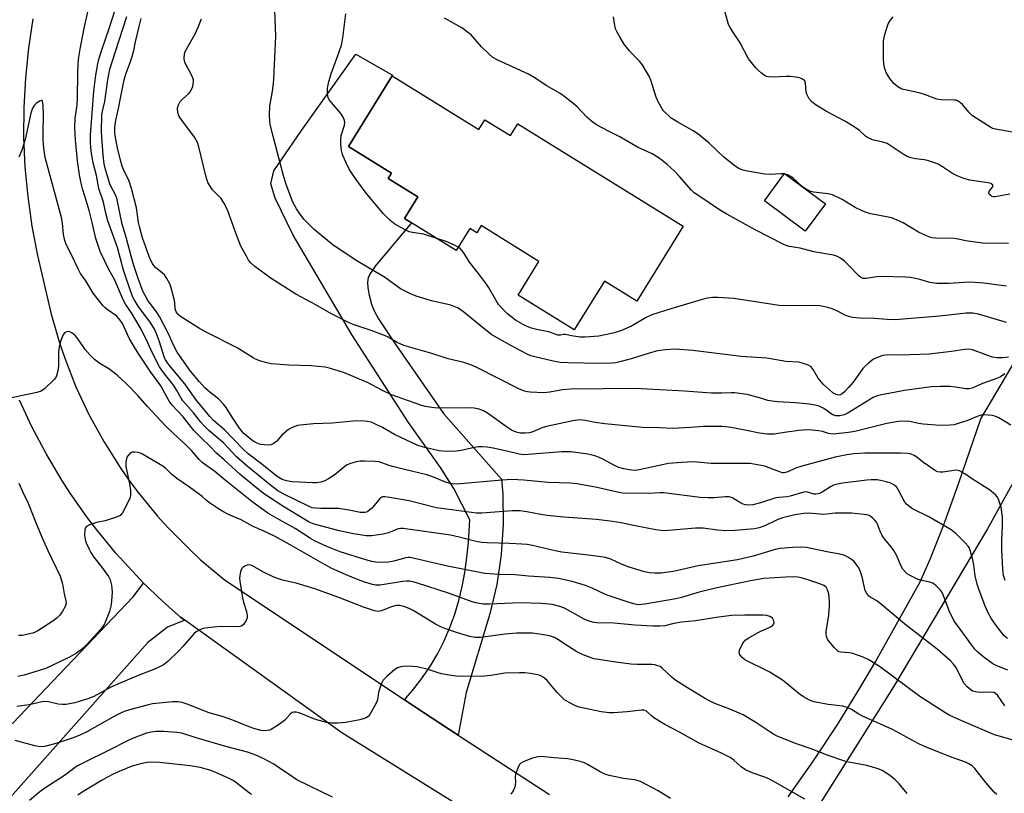
# Model space of a CAD drawing. Units: inches. Extents: x 1309765 to 1315766, y 553447 to 557447.
# Drawn here: x 1313072 to 1313392, y 555504 to 555756 of the extents above; entities that cross this region are included whole.
import ezdxf

# ---------------------------------------------------------------- set-up
doc = ezdxf.new("R2010")
doc.units = ezdxf.units.IN
doc.header["$MEASUREMENT"] = 0
for name, color, linetype in [('BLDG-Footprint', 5, 'Continuous'), ('TRANS-Driveway', 251, 'Continuous'), ('TRANS-Road', 130, 'Continuous'), ('Undefined', 1, 'Continuous')]:
    doc.layers.add(name, color=color, linetype=linetype)

msp = doc.modelspace()

# ---------------------------------------------------------------- linework, layer by layer
at = {"layer": 'BLDG-Footprint'}
for points, elevation in [([(1313193.17, 555737.52), (1313221.37, 555720.05), (1313223.32, 555723.2), (1313231.64, 555718.05), (1313234, 555721.86), (1313287.78, 555688.55), (1313272.68, 555664.17), (1313262.14, 555670.7), (1313252.36, 555654.91), (1313234.12, 555666.21), (1313240.88, 555677.13), (1313222.11, 555688.76), (1313220.65, 555686.41), (1313218.39, 555687.8), (1313213.96, 555680.65), (1313199.4, 555689.66), (1313197.14, 555691.06), (1313201.54, 555698.17), (1313191.92, 555704.13), (1313192.94, 555705.78), (1313178.92, 555714.47)], 487.38), ([(1313334.02, 555695.88), (1313327.46, 555686.99), (1313314.15, 555696.8), (1313320.71, 555705.69)], 489.87)]:
    msp.add_lwpolyline(points, close=True, dxfattribs=dict(at, elevation=elevation))
at = {"layer": 'TRANS-Driveway'}
for points in [[(1313214.61, 555523.14), (1313203.34, 555530.51), (1313197.13, 555534.62), (1313200.17, 555538.13), (1313203, 555541.82), (1313205.61, 555545.67), (1313207.97, 555549.68), (1313210.09, 555553.82), (1313211.95, 555558.08), (1313213.55, 555562.45), (1313214.89, 555566.9), (1313215.95, 555571.43), (1313216.74, 555576.01), (1313217.46, 555580.87), (1313217.99, 555585.77), (1313218.4, 555593.13), (1313213.2, 555603.33), (1313208.9, 555610.15), (1313198.49, 555624.79), (1313180.12, 555653.14), (1313161.03, 555685.65), (1313155.17, 555697.71), (1313153.71, 555702.39), (1313154.7, 555706.56), (1313163.71, 555719.67), (1313181.31, 555744.49), (1313193.24, 555737.65), (1313193.17, 555737.52), (1313178.92, 555714.47), (1313192.94, 555705.78), (1313191.92, 555704.13), (1313201.54, 555698.17), (1313197.14, 555691.06), (1313199.4, 555689.66), (1313187.68, 555675.54), (1313186.12, 555673.33), (1313185.38, 555671.94), (1313185.13, 555670.41), (1313185.25, 555668.51), (1313185.69, 555666.15), (1313186.5, 555663.19), (1313187.35, 555661.08), (1313188.77, 555658.46), (1313194.17, 555650.31), (1313209.82, 555627.7), (1313228.74, 555606.31), (1313229.11, 555601.42), (1313229.26, 555591.62), (1313228.6, 555581.84), (1313227.16, 555572.14), (1313224.93, 555562.6), (1313217.17, 555537.02)], [(1313125.75, 555560.47), (1313120.09, 555558.22), (1313113.74, 555553.23), (1313068.28, 555502.03), (1313064.78, 555498.1), (1313061.22, 555494.08), (1313047.76, 555506.6), (1313044.51, 555503.11), (1313040.88, 555506.48), (1313037.63, 555517.87), (1313069.83, 555527.06), (1313109.01, 555568.12), (1313112.39, 555572.57), (1313113.47, 555571.51), (1313117.03, 555568.1), (1313120.64, 555564.76), (1313124.32, 555561.5)]]:
    msp.add_lwpolyline(points, close=True, dxfattribs=at)
for points in [[(1313321.9, 555503.07), (1313330.11, 555514.8), (1313337.98, 555526.75), (1313345.51, 555538.92), (1313350.33, 555547.16), (1313364.74, 555572.98), (1313368.04, 555580.29), (1313372.22, 555590.94), (1313377.25, 555604.87), (1313384.56, 555625.99), (1313399.84, 555651.76)], [(1313394.56, 555604.45), (1313386.71, 555590.19), (1313356.1, 555538.8), (1313325.91, 555490.81)]]:
    msp.add_lwpolyline(points, dxfattribs=at)
at = {"layer": 'TRANS-Road'}
for points in [[(1313076.35, 555756.02), (1313074.91, 555746.45), (1313073.93, 555736.82), (1313073.42, 555727.16), (1313073.38, 555717.49), (1313073.8, 555707.82), (1313074.69, 555698.19), (1313076.04, 555688.61), (1313077.85, 555679.11), (1313082.31, 555659.96), (1313085.1, 555650.39), (1313086.72, 555645.67), (1313090.38, 555636.39), (1313094.62, 555627.35), (1313099.4, 555618.6), (1313104.73, 555610.16), (1313107.58, 555606.07), (1313110.56, 555602.06), (1313116.89, 555594.35), (1313120.23, 555590.64), (1313127.24, 555583.55), (1313130.91, 555580.17), (1313138.56, 555573.76), (1313197.13, 555534.62), (1313203.34, 555530.51), (1313214.61, 555523.14), (1313244.31, 555503.84)], [(1313253.81, 555476.02), (1313176.79, 555523.84), (1313125.75, 555560.47), (1313124.32, 555561.5), (1313120.64, 555564.76), (1313117.03, 555568.1), (1313113.47, 555571.51), (1313112.39, 555572.57), (1313110.01, 555575), (1313103.38, 555582.27), (1313097.13, 555589.87), (1313094.14, 555593.79), (1313088.49, 555601.84), (1313085.82, 555605.97), (1313080.78, 555614.42), (1313076.18, 555623.12), (1313072.03, 555632.04)]]:
    msp.add_lwpolyline(points, dxfattribs=at)
at = {"layer": 'Undefined'}
msp.add_line((1313320.92, 555705.54, 490), (1313320.62, 555705.58, 490), dxfattribs=at)
for points, elevation in [([(1313393.3, 555544.26), (1313389.66, 555545.69), (1313388.4, 555546.33), (1313385.64, 555548.33), (1313383.62, 555550.04), (1313382.6, 555551.03), (1313381.55, 555552.35), (1313375.72, 555560.42), (1313374.24, 555563.5), (1313372.16, 555569.06), (1313371.75, 555569.83), (1313371.42, 555570.28), (1313370.03, 555571.68), (1313368.91, 555572.5), (1313367.89, 555572.86), (1313364.94, 555573.5), (1313363.9, 555573.84), (1313361.34, 555575.11), (1313360.62, 555575.56), (1313360.01, 555576.09), (1313359.16, 555577.12), (1313358.58, 555578.04), (1313357.05, 555581.68), (1313356.22, 555583.16), (1313355.37, 555584.33), (1313353.11, 555587.08), (1313352.43, 555588.04), (1313351.92, 555589.08), (1313350.91, 555591.68), (1313350.56, 555592.4), (1313350.09, 555593.05), (1313349.33, 555593.82), (1313348.9, 555594.14), (1313348.23, 555594.49), (1313347.5, 555594.73), (1313346.63, 555594.89), (1313342.48, 555595.25), (1313337.19, 555595.27), (1313333.4, 555594.85), (1313328.57, 555595.25), (1313327.02, 555595.23), (1313324.02, 555594.78), (1313320.07, 555593.82), (1313318.28, 555593.09), (1313314.33, 555591.12), (1313312.42, 555590.51), (1313310.99, 555590.24), (1313304.54, 555589.64), (1313301.59, 555589.52), (1313298.95, 555589.73), (1313294.26, 555590.39), (1313291.72, 555590.45), (1313283.02, 555589.65), (1313281.32, 555589.59), (1313278.83, 555589.9), (1313272.16, 555591.16), (1313267.61, 555592.15), (1313264.78, 555592.58), (1313259.57, 555593.19), (1313248.94, 555593.96), (1313243.58, 555594.54), (1313241.52, 555594.81), (1313236.98, 555595.7), (1313234.8, 555596.03), (1313232.19, 555596.03), (1313222.34, 555595.33), (1313220.62, 555595.32), (1313219, 555595.46), (1313207.55, 555597.07), (1313198.72, 555599.31), (1313192.25, 555600.43), (1313190.79, 555600.61), (1313189.98, 555600.55), (1313189.38, 555600.24), (1313188.79, 555599.63), (1313187.36, 555597.74), (1313186.58, 555596.91), (1313185.27, 555595.88), (1313184.79, 555595.64), (1313184.25, 555595.5), (1313183.68, 555595.46), (1313182.82, 555595.52), (1313179.73, 555596.18), (1313175.8, 555596.76), (1313174.36, 555596.82), (1313170.02, 555596.8), (1313168.23, 555596.88), (1313167.12, 555597.06), (1313166.15, 555597.41), (1313157.94, 555601.46), (1313155.98, 555602.57), (1313154.14, 555603.93), (1313146.06, 555610.58), (1313142.62, 555613.65), (1313138.3, 555618.17), (1313133.58, 555622.18), (1313131.92, 555623.77), (1313130.98, 555624.83), (1313128.64, 555627.88), (1313125.08, 555631.86), (1313124.53, 555632.71), (1313123.22, 555635.17), (1313122.14, 555636.88), (1313118.81, 555641.05), (1313117.57, 555642.88), (1313115.16, 555647.57), (1313113.77, 555650.71), (1313111.58, 555655.12), (1313108.47, 555660.43), (1313106.52, 555663.28), (1313105.83, 555664.47), (1313103, 555671.08), (1313101.06, 555674.48), (1313098.22, 555680.39), (1313096.87, 555684.61), (1313095.68, 555689.76), (1313094.66, 555693.7), (1313093.71, 555696.98), (1313092.59, 555700.38), (1313092.04, 555702.55), (1313091.54, 555705.32), (1313090.86, 555709.85), (1313090.22, 555716.64), (1313090.04, 555720.6), (1313090.15, 555723.67), (1313090.73, 555727.94), (1313090.94, 555730.46), (1313090.96, 555738.23), (1313091.11, 555741.33), (1313091.35, 555743.57), (1313091.84, 555746.81), (1313093.23, 555753.89), (1313094.24, 555758.24)], 474), ([(1313393.14, 555554.54), (1313392.12, 555555.46), (1313389.86, 555558.35), (1313387.98, 555560.98), (1313386.99, 555562.71), (1313385.91, 555565.01), (1313383.83, 555570.59), (1313383.3, 555572.19), (1313382.64, 555574.97), (1313382.23, 555578.4), (1313381.89, 555580.14), (1313381.07, 555583.31), (1313380.72, 555584.1), (1313380.4, 555584.57), (1313379.41, 555585.64), (1313376.44, 555588.54), (1313374.85, 555589.85), (1313367.61, 555594.08), (1313362.34, 555596.73), (1313360.96, 555597.66), (1313360.36, 555598.21), (1313359.84, 555598.88), (1313357.91, 555602.59), (1313357.31, 555603.57), (1313356.94, 555604), (1313356.5, 555604.35), (1313355.22, 555605.03), (1313353.86, 555605.49), (1313351.91, 555605.93), (1313350.8, 555606.09), (1313348.87, 555606.17), (1313347.42, 555606.07), (1313339.51, 555605.09), (1313337.88, 555604.77), (1313336.64, 555604.35), (1313335.69, 555603.85), (1313332.91, 555602.08), (1313332.12, 555601.7), (1313331.64, 555601.57), (1313330.89, 555601.48), (1313330.39, 555601.5), (1313328.21, 555602.16), (1313327.72, 555602.23), (1313326.99, 555602.17), (1313322.55, 555600.82), (1313321.58, 555600.65), (1313318.85, 555600.39), (1313317.92, 555600.23), (1313312.87, 555598.64), (1313310.37, 555598.03), (1313309, 555597.85), (1313308, 555597.96), (1313307.21, 555598.23), (1313306.17, 555598.8), (1313303.95, 555600.2), (1313303.16, 555600.51), (1313302.6, 555600.61), (1313301.5, 555600.61), (1313297.82, 555600.25), (1313295.85, 555600.25), (1313293.32, 555600.42), (1313281.43, 555601.91), (1313280.17, 555601.91), (1313276.64, 555601.71), (1313268, 555601.84), (1313266.41, 555602.07), (1313259.22, 555603.75), (1313253.2, 555604.82), (1313251.01, 555605.08), (1313243.89, 555605.24), (1313235.98, 555606.04), (1313232.06, 555606.19), (1313227.65, 555605.91), (1313215.34, 555604.78), (1313213.92, 555604.72), (1313212.76, 555604.8), (1313211.61, 555605), (1313210.81, 555605.25), (1313206.05, 555607.18), (1313204.4, 555607.72), (1313197.15, 555609.46), (1313193.27, 555610.47), (1313191.9, 555610.88), (1313188.91, 555611.97), (1313187.5, 555612.14), (1313184.23, 555612.2), (1313182.78, 555612.15), (1313181.16, 555611.91), (1313179.58, 555611.44), (1313178.53, 555610.96), (1313177.79, 555610.51), (1313174.6, 555607.87), (1313172.51, 555606.46), (1313171.3, 555605.77), (1313169.97, 555605.34), (1313168.58, 555605.13), (1313167.39, 555605.12), (1313160.71, 555605.5), (1313158.79, 555605.77), (1313157.46, 555606.25), (1313155.78, 555607.24), (1313150.79, 555611.27), (1313146.36, 555614.61), (1313144.69, 555616.14), (1313138.65, 555622.38), (1313135.11, 555625.38), (1313133.85, 555626.72), (1313129.4, 555632.21), (1313125.77, 555637.33), (1313120.78, 555643.31), (1313119.91, 555644.48), (1313119.52, 555645.16), (1313119.1, 555646.15), (1313117.58, 555650.95), (1313116.5, 555653.88), (1313115.94, 555655.14), (1313114.74, 555657.04), (1313110.62, 555662.61), (1313109.39, 555664.53), (1313108.81, 555665.71), (1313106.67, 555671.74), (1313105.86, 555674.24), (1313103.89, 555681.68), (1313100.74, 555690.32), (1313100.12, 555692.77), (1313099.37, 555696.42), (1313097.85, 555700.79), (1313097.02, 555705.02), (1313095.95, 555709.21), (1313095.37, 555713.01), (1313095.08, 555715.64), (1313095.06, 555718.15), (1313096.19, 555732.48), (1313096.83, 555737.67), (1313097.5, 555741.32), (1313097.96, 555743.24), (1313098.8, 555745.97), (1313101.2, 555752.87), (1313103.12, 555758.92)], 476), ([(1313393.52, 555645.98), (1313391.78, 555645.76), (1313389.75, 555645.81), (1313388.33, 555646.03), (1313386.45, 555646.66), (1313381.85, 555648.43), (1313380.58, 555648.66), (1313379.22, 555648.54), (1313374.98, 555647.81), (1313367.7, 555647.03), (1313358.47, 555646.7), (1313354.66, 555646.74), (1313353.47, 555646.66), (1313352.6, 555646.5), (1313351.22, 555646.03), (1313349.89, 555645.45), (1313349.14, 555645.01), (1313348.02, 555644.11), (1313346.96, 555643.13), (1313346.19, 555642.27), (1313342.97, 555637.85), (1313341.52, 555636.1), (1313340.3, 555634.87), (1313339.45, 555634.14), (1313338.76, 555633.76), (1313338.28, 555633.69), (1313337.54, 555633.82), (1313336.45, 555634.43), (1313335.17, 555635.49), (1313333.3, 555637.25), (1313331.6, 555639.17), (1313330.04, 555641.99), (1313329.72, 555642.46), (1313329.32, 555642.83), (1313328.59, 555643.25), (1313327.53, 555643.69), (1313326.16, 555644.15), (1313325.3, 555644.33), (1313321.16, 555644.6), (1313317.4, 555645.3), (1313314.91, 555645.63), (1313306.56, 555646.19), (1313290.92, 555648.2), (1313285.14, 555648.56), (1313281.99, 555648.39), (1313279.44, 555648.04), (1313276.41, 555647.24), (1313270.89, 555645.51), (1313267.58, 555644.58), (1313265.92, 555644.18), (1313264.43, 555644.02), (1313260.69, 555643.98), (1313250.35, 555644.13), (1313247.76, 555644.31), (1313246.02, 555644.59), (1313239.96, 555646.03), (1313238.25, 555646.49), (1313237.05, 555646.95), (1313231.78, 555649.78), (1313225.6, 555653.3), (1313223.49, 555654.85), (1313215.93, 555661.03), (1313214.37, 555662.03), (1313212.29, 555662.86), (1313205.92, 555664.37), (1313200.99, 555665.85), (1313199.08, 555666.6), (1313195.93, 555668.2), (1313190.67, 555672.06), (1313182, 555677.16), (1313174.02, 555682.47), (1313167.76, 555687.55), (1313164.54, 555690.78), (1313163.11, 555692.57), (1313162.05, 555694.22), (1313160.81, 555696.6), (1313160.18, 555698.11), (1313158.75, 555702.13), (1313157.78, 555705.37), (1313154.57, 555717.43), (1313153.65, 555721.2), (1313153.38, 555722.66), (1313153.34, 555724.67), (1313153.45, 555727.56), (1313154.28, 555732.51), (1313154.58, 555735), (1313154.66, 555736.44), (1313155.3, 555750.32), (1313155.06, 555758.66)], 484), ([(1313207.4, 555684.7), (1313203.39, 555685.97), (1313199.8, 555686.5), (1313198.64, 555686.8), (1313197.13, 555687.48), (1313194.05, 555689.25), (1313192.45, 555690.56), (1313190.33, 555692.64), (1313184.77, 555699.27), (1313183.51, 555700.9), (1313181.13, 555704.22), (1313179.23, 555707.13), (1313178.17, 555709.17), (1313177.14, 555711.54), (1313176.88, 555712.35), (1313176.72, 555713.19), (1313176.53, 555715.2), (1313176.46, 555716.93), (1313176.62, 555718.06), (1313177.63, 555721.4), (1313177.73, 555722.18), (1313177.68, 555722.95), (1313177.25, 555723.98), (1313176.45, 555725.19), (1313173.41, 555728.79), (1313172.71, 555729.71), (1313172.36, 555730.46), (1313172.16, 555731.53), (1313172.12, 555733.47), (1313172.62, 555735.67), (1313173.36, 555738.11), (1313175.96, 555745.23), (1313176.67, 555747.47), (1313177.08, 555749.77), (1313178.16, 555757.66)], 486), ([(1313393.89, 555698.95), (1313389.2, 555698.13), (1313388.64, 555698.14), (1313388.14, 555698.28), (1313387.71, 555698.53), (1313387.35, 555698.86), (1313387.09, 555699.42), (1313387.33, 555700.03), (1313388.28, 555701.24), (1313388.46, 555701.57), (1313388.48, 555701.73), (1313388.34, 555702.05), (1313387.8, 555702.44), (1313386.74, 555702.73), (1313380.92, 555703.6), (1313378.96, 555704.11), (1313376.81, 555705), (1313375.25, 555705.76), (1313372.09, 555707.93), (1313370.66, 555708.71), (1313368.78, 555709.43), (1313367.14, 555709.95), (1313366.04, 555710.15), (1313363.25, 555710.46), (1313361.38, 555710.91), (1313360.58, 555711.29), (1313359.29, 555712.05), (1313355.04, 555714.87), (1313354.03, 555715.45), (1313352.69, 555715.91), (1313349.29, 555716.68), (1313347.69, 555717.4), (1313347, 555717.9), (1313345.11, 555719.67), (1313343.7, 555720.65), (1313340.53, 555722.59), (1313334.59, 555725.81), (1313331, 555727.94), (1313329.57, 555728.97), (1313328.73, 555730.03), (1313327.97, 555731.46), (1313327.78, 555732.27), (1313327.56, 555735.09), (1313327.25, 555735.82), (1313326.57, 555736.42), (1313325.9, 555736.74), (1313325.13, 555736.95), (1313322.63, 555737.21), (1313321.21, 555737.23), (1313316.87, 555737.06), (1313315.46, 555737.11), (1313314.89, 555737.26), (1313314.41, 555737.5), (1313313.27, 555738.31), (1313312.19, 555739.23), (1313311.38, 555740.04), (1313309.04, 555742.99), (1313306.28, 555748.25), (1313303.63, 555752.15), (1313303.02, 555753.15), (1313302.51, 555754.2), (1313302.14, 555755.32), (1313301.33, 555758.48)], 492), ([(1313392.42, 555573.39), (1313391.92, 555575.02), (1313391.62, 555577.11), (1313391.32, 555583.38), (1313391.34, 555586.55), (1313391.59, 555591.15), (1313391.59, 555594.04), (1313391.08, 555597.21), (1313390.72, 555598.44), (1313390.21, 555599.8), (1313389.8, 555600.55), (1313389.27, 555601.2), (1313387.33, 555602.89), (1313381.78, 555606.37), (1313379.34, 555608.07), (1313377.53, 555609.05), (1313376.99, 555609.2), (1313376.44, 555609.24), (1313372.14, 555608.64), (1313371.29, 555608.61), (1313370.48, 555608.76), (1313369.48, 555609.27), (1313367.56, 555610.55), (1313365.58, 555612), (1313363.76, 555613.52), (1313362.89, 555614.06), (1313361.89, 555614.45), (1313360.79, 555614.69), (1313358.48, 555614.83), (1313346.85, 555614.83), (1313343.27, 555614.59), (1313340.96, 555614.28), (1313337.18, 555613.53), (1313326.37, 555610.61), (1313324.23, 555609.88), (1313321.81, 555608.72), (1313320.64, 555608.41), (1313320.14, 555608.42), (1313319.42, 555608.59), (1313315.66, 555610.07), (1313314.25, 555610.52), (1313309.49, 555611.39), (1313307.47, 555611.48), (1313296.87, 555611.41), (1313291.08, 555611.97), (1313287.24, 555611.79), (1313282.97, 555611.44), (1313273.46, 555609.33), (1313272.35, 555609.2), (1313270.97, 555609.22), (1313268.46, 555609.68), (1313266.87, 555610.16), (1313265.17, 555610.94), (1313261.83, 555612.78), (1313260.25, 555613.49), (1313259, 555613.94), (1313256.8, 555614.44), (1313251.25, 555615.18), (1313250.08, 555615.26), (1313248.32, 555615.19), (1313237.33, 555614.32), (1313235.93, 555614.28), (1313234.49, 555614.47), (1313230.48, 555615.48), (1313226.01, 555616.45), (1313224.02, 555616.73), (1313222.33, 555616.86), (1313221.24, 555616.81), (1313219.91, 555616.63), (1313215.57, 555615.65), (1313214.12, 555615.42), (1313210.95, 555615.29), (1313208.49, 555615.61), (1313203.8, 555616.59), (1313201.49, 555617.3), (1313193.95, 555620.89), (1313190, 555623.15), (1313187.37, 555624.44), (1313186.29, 555624.83), (1313185.19, 555625.08), (1313183.26, 555625.28), (1313180.49, 555625.23), (1313173.71, 555624.54), (1313167.61, 555624.38), (1313164.36, 555624.06), (1313162.44, 555623.74), (1313160.64, 555623.19), (1313159.46, 555622.53), (1313157.32, 555620.63), (1313155.64, 555618.67), (1313154.49, 555617.81), (1313153.73, 555617.52), (1313152.92, 555617.43), (1313151.53, 555617.47), (1313150.33, 555617.64), (1313149.26, 555618), (1313148.04, 555618.71), (1313146.21, 555620.07), (1313144.96, 555621.23), (1313144.2, 555622.1), (1313143.32, 555623.3), (1313141.15, 555626.51), (1313139.19, 555629.66), (1313138.39, 555630.76), (1313136.8, 555632.32), (1313133.89, 555634.61), (1313132.31, 555636.09), (1313130.56, 555637.99), (1313127.67, 555641.47), (1313123.27, 555647.68), (1313122.09, 555649.95), (1313120.49, 555653.64), (1313117.54, 555659.19), (1313116.53, 555660.78), (1313114.46, 555663.42), (1313113.8, 555664.39), (1313112.83, 555666.07), (1313112.14, 555667.49), (1313110.65, 555671.57), (1313109.25, 555675.82), (1313108.37, 555678.79), (1313106.83, 555684.58), (1313105.41, 555689.27), (1313103.63, 555697.71), (1313103.11, 555698.97), (1313101.84, 555701.34), (1313101.43, 555702.36), (1313099.99, 555707.04), (1313099.58, 555708.85), (1313099.25, 555711.63), (1313098.76, 555717.55), (1313098.73, 555719.28), (1313098.84, 555724.78), (1313099.07, 555726.38), (1313099.81, 555729.1), (1313100.73, 555736.2), (1313101.45, 555739.6), (1313103.08, 555745.09), (1313106.88, 555756.8)], 478), ([(1313394.28, 555623.92), (1313390.35, 555626.32), (1313389.08, 555626.88), (1313388.26, 555627.05), (1313386.85, 555627.2), (1313385.44, 555627.24), (1313384.62, 555627.15), (1313383.33, 555626.75), (1313379.95, 555625.35), (1313377.78, 555624.61), (1313375.85, 555624.06), (1313374.39, 555623.87), (1313371.32, 555623.83), (1313365.72, 555624.25), (1313364.28, 555624.45), (1313361.48, 555625.04), (1313360.2, 555625.2), (1313357.61, 555625.11), (1313353.92, 555624.42), (1313343.61, 555621.8), (1313341.53, 555621.51), (1313336.47, 555621.02), (1313335.03, 555621.17), (1313333.02, 555621.8), (1313331.9, 555622.05), (1313329.66, 555622.31), (1313327.97, 555622.4), (1313325.33, 555622.21), (1313320.73, 555621.47), (1313317.32, 555621.02), (1313316.19, 555620.93), (1313315.08, 555620.96), (1313312.62, 555621.26), (1313308.35, 555622.22), (1313303.35, 555623.11), (1313301.59, 555623.38), (1313300.41, 555623.46), (1313294.26, 555623.52), (1313290.21, 555623.16), (1313284.33, 555622.83), (1313280.02, 555623.05), (1313274.54, 555623.11), (1313262.29, 555624.35), (1313259.11, 555624.78), (1313255.9, 555625.45), (1313254.18, 555625.59), (1313251.87, 555625.35), (1313243.28, 555623.51), (1313242.16, 555623.18), (1313238.87, 555621.77), (1313237.81, 555621.42), (1313236.35, 555621.26), (1313234.91, 555621.35), (1313233.5, 555621.63), (1313231.94, 555622.3), (1313230.69, 555623.12), (1313224.11, 555627.84), (1313222.81, 555628.57), (1313221.48, 555629.07), (1313219.84, 555629.41), (1313218.7, 555629.5), (1313207.79, 555629.41), (1313206.09, 555629.62), (1313203.85, 555630.02), (1313202.19, 555630.52), (1313193, 555633.77), (1313189.81, 555635.23), (1313185.4, 555637.62), (1313179.75, 555640.09), (1313177.33, 555641.04), (1313173.1, 555642.35), (1313171.39, 555642.71), (1313166.8, 555643.23), (1313159.72, 555643.41), (1313153.83, 555643.86), (1313152.39, 555644.13), (1313150.14, 555644.85), (1313148.77, 555645.38), (1313148.02, 555645.76), (1313142.83, 555649.04), (1313132.75, 555654.1), (1313130.57, 555655.29), (1313124.42, 555659.19), (1313123.59, 555659.93), (1313122.95, 555660.79), (1313122.62, 555661.76), (1313122.53, 555663.78), (1313122.34, 555664.9), (1313121.38, 555668.5), (1313120.91, 555669.85), (1313119.94, 555671.58), (1313119.12, 555672.73), (1313118.53, 555673.3), (1313116.23, 555675.13), (1313115.66, 555675.76), (1313115.22, 555676.43), (1313114.72, 555677.39), (1313114.17, 555678.75), (1313112.05, 555684.85), (1313110.99, 555688.45), (1313110.74, 555689.78), (1313110.11, 555694.59), (1313108.47, 555700.79), (1313107.7, 555703.27), (1313105.86, 555707.02), (1313105.44, 555708.08), (1313104.87, 555710.04), (1313103.88, 555714.08), (1313103.19, 555717.43), (1313103, 555718.84), (1313103, 555720.8), (1313103.35, 555723.09), (1313104.26, 555726.81), (1313104.94, 555730.76), (1313106.02, 555736.17), (1313106.68, 555738.32), (1313108.14, 555742.08), (1313108.67, 555743.71), (1313109.18, 555745.65), (1313109.75, 555748.56), (1313110.82, 555753.08), (1313111.62, 555756.1)], 480), ([(1313392.34, 555640.64), (1313390.93, 555639.66), (1313389.9, 555639.13), (1313385.02, 555637.4), (1313381.69, 555635.98), (1313380.67, 555635.72), (1313379.66, 555635.68), (1313376.29, 555636.23), (1313374.39, 555636.43), (1313371.43, 555636.45), (1313368.48, 555636.36), (1313359.75, 555635.19), (1313355.18, 555634.25), (1313352.18, 555633.78), (1313350.79, 555633.41), (1313349.47, 555632.85), (1313341.1, 555627.66), (1313340.05, 555627.22), (1313338.7, 555626.94), (1313337.4, 555626.98), (1313336.43, 555627.23), (1313335.81, 555627.56), (1313334.13, 555628.85), (1313333.21, 555629.45), (1313331.92, 555630.03), (1313330.61, 555630.4), (1313328.73, 555630.72), (1313324.28, 555631.17), (1313318.42, 555631.48), (1313316.69, 555631.66), (1313315.3, 555631.95), (1313312.52, 555632.8), (1313308.51, 555633.82), (1313304.45, 555634.44), (1313303.34, 555634.46), (1313300.36, 555634.25), (1313296.95, 555634.33), (1313288.21, 555635), (1313272.16, 555635.86), (1313251.26, 555635.64), (1313248.51, 555635.35), (1313244.45, 555634.61), (1313242.48, 555634.45), (1313238, 555634.58), (1313237.11, 555634.69), (1313236.19, 555634.93), (1313234.34, 555635.76), (1313220.94, 555642.52), (1313219.32, 555643.25), (1313216.43, 555644.26), (1313211.32, 555645.51), (1313206.06, 555647.2), (1313196.92, 555649.83), (1313194.8, 555650.79), (1313191.88, 555652.49), (1313190.63, 555653.1), (1313186.36, 555654.68), (1313180.79, 555656.5), (1313179.14, 555657.13), (1313173.41, 555660.14), (1313167.17, 555663.68), (1313161.86, 555666.48), (1313153.81, 555671.62), (1313148.53, 555675.46), (1313147.26, 555676.67), (1313146.52, 555677.57), (1313145.78, 555678.79), (1313144.02, 555682.08), (1313142.33, 555686.32), (1313139.65, 555693.86), (1313138.48, 555696.14), (1313137.54, 555697.55), (1313134.82, 555700.44), (1313133.98, 555701.58), (1313133.27, 555702.78), (1313132.57, 555704.97), (1313130.31, 555714.37), (1313129.89, 555715.76), (1313129.51, 555716.52), (1313128.88, 555717.48), (1313125.11, 555722.61), (1313123.98, 555724.28), (1313123.73, 555724.78), (1313123.51, 555725.59), (1313123.43, 555726.98), (1313123.72, 555728.09), (1313124.26, 555729.09), (1313125.01, 555729.93), (1313126.97, 555731.66), (1313127.56, 555732.28), (1313127.97, 555732.98), (1313128.33, 555734.02), (1313128.59, 555735.36), (1313128.54, 555736.17), (1313127.9, 555737.79), (1313126.11, 555741.15), (1313125.78, 555741.93), (1313125.61, 555742.99), (1313125.72, 555744.61), (1313125.93, 555745.4), (1313126.29, 555746.18), (1313129.04, 555750.88), (1313130.13, 555753.28), (1313131.14, 555756.01)], 482), ([(1313392.87, 555669.14), (1313385.47, 555670.04), (1313381.11, 555670.36), (1313379.25, 555670.32), (1313374.06, 555669.96), (1313370.25, 555669.91), (1313367.9, 555670.29), (1313364.68, 555671.25), (1313363.28, 555671.58), (1313361.58, 555671.91), (1313360.17, 555672.06), (1313351.99, 555672.24), (1313350.67, 555672.12), (1313347.28, 555671.55), (1313346.25, 555671.56), (1313345.67, 555671.8), (1313345.01, 555672.33), (1313341.49, 555675.97), (1313340.2, 555677.18), (1313338.85, 555678.22), (1313337.9, 555678.77), (1313336.59, 555679.18), (1313330.2, 555680.3), (1313325.8, 555681.41), (1313322.24, 555682.03), (1313321.26, 555682.31), (1313320.21, 555682.73), (1313311.11, 555687.39), (1313301.93, 555692.45), (1313299.93, 555693.69), (1313292.52, 555698.63), (1313291.36, 555699.48), (1313290.44, 555700.33), (1313286.6, 555704.77), (1313284.94, 555706.49), (1313282.57, 555708.69), (1313280.87, 555710.07), (1313279.68, 555710.87), (1313277.63, 555712.07), (1313272.9, 555714.3), (1313267.13, 555717.65), (1313263.45, 555719.46), (1313259.57, 555721.56), (1313257.95, 555722.74), (1313256.4, 555724.01), (1313253.25, 555727.37), (1313252.44, 555728.14), (1313249.44, 555730.56), (1313248.01, 555731.6), (1313243.18, 555734.32), (1313239.83, 555736.61), (1313237.52, 555737.96), (1313227.51, 555742.56), (1313225.89, 555743.46), (1313224.56, 555744.57), (1313222.19, 555746.86), (1313218.84, 555750.77), (1313217.7, 555751.7), (1313215.76, 555753.06), (1313210.21, 555756.23)], 488), ([(1313320.62, 555705.58), (1313319.54, 555705.62), (1313316.04, 555705.42), (1313314.35, 555705.51), (1313308.63, 555706.43), (1313307.2, 555706.82), (1313305.84, 555707.33), (1313304.61, 555708.11), (1313300.97, 555711.08), (1313296.1, 555715.64), (1313292.52, 555718.62), (1313291.05, 555719.54), (1313285.97, 555722.37), (1313283.88, 555723.75), (1313281.4, 555726.09), (1313280.88, 555726.75), (1313280.45, 555727.47), (1313279.54, 555729.23), (1313278.98, 555730.54), (1313277.3, 555736.07), (1313276.66, 555737.36), (1313274.48, 555741.12), (1313273.61, 555742.26), (1313271.28, 555744.49), (1313270.17, 555745.73), (1313268.51, 555747.9), (1313267.29, 555749.88), (1313266.28, 555751.68), (1313265.81, 555752.74), (1313265.55, 555753.83), (1313265.15, 555756.64)], 490), ([(1313394.81, 555719.1), (1313389.25, 555720.12), (1313388.4, 555720.37), (1313387.79, 555720.65), (1313381.84, 555724.42), (1313380.6, 555725.66), (1313378.56, 555728.17), (1313377.92, 555728.72), (1313376.97, 555729.31), (1313376.47, 555729.51), (1313375.9, 555729.61), (1313371.6, 555729.7), (1313370.22, 555729.89), (1313366.17, 555731.38), (1313364.77, 555731.83), (1313363.35, 555732.2), (1313359.89, 555732.88), (1313358.78, 555733.18), (1313357.55, 555733.87), (1313356.25, 555734.97), (1313354.97, 555736.61), (1313353.89, 555738.29), (1313353.35, 555739.73), (1313353, 555741.37), (1313352.91, 555743.11), (1313352.91, 555748.88), (1313353.33, 555750.9), (1313354.23, 555754.03), (1313354.6, 555754.81), (1313355.1, 555755.53), (1313356.04, 555756.65)], 494), ([(1313392.32, 555532.62), (1313389.93, 555536.07), (1313389.33, 555536.68), (1313388.85, 555536.95), (1313387.75, 555537.14), (1313384.59, 555537.04), (1313383.45, 555537.07), (1313382.33, 555537.27), (1313381.8, 555537.46), (1313381.32, 555537.75), (1313380.02, 555538.87), (1313379.1, 555539.94), (1313378.29, 555541.31), (1313376.45, 555545.15), (1313375.64, 555546.24), (1313374.62, 555547.26), (1313370.27, 555551.12), (1313360.35, 555558.73), (1313351.69, 555566.08), (1313350.74, 555566.75), (1313348.72, 555567.84), (1313348.08, 555568.34), (1313347.43, 555569.18), (1313346.95, 555570.18), (1313345.95, 555574.55), (1313345.38, 555576.17), (1313344.81, 555577.48), (1313344.21, 555578.44), (1313343.3, 555579.54), (1313342.46, 555580.27), (1313341.54, 555580.89), (1313340.3, 555581.5), (1313338.69, 555581.95), (1313334.41, 555582.72), (1313327.88, 555584.08), (1313325.88, 555584.27), (1313323.39, 555584.13), (1313319.33, 555583.76), (1313317.62, 555583.48), (1313310.47, 555581.34), (1313305.41, 555580.11), (1313292.59, 555578.2), (1313286.41, 555576.71), (1313284.5, 555576.36), (1313280.58, 555575.81), (1313278.57, 555575.74), (1313276.84, 555575.92), (1313275.24, 555576.23), (1313270.19, 555577.76), (1313267.95, 555578.55), (1313264.28, 555580.31), (1313262.48, 555580.88), (1313257.88, 555581.53), (1313248.28, 555582.65), (1313246.14, 555583.06), (1313238.78, 555584.76), (1313237.08, 555585.07), (1313235.36, 555585.25), (1313231.26, 555585.45), (1313224, 555585.61), (1313222.33, 555585.74), (1313220.5, 555586.07), (1313214.97, 555587.51), (1313212.13, 555588.14), (1313196.73, 555590.32), (1313195.91, 555590.32), (1313195.15, 555590.17), (1313191.95, 555588.95), (1313190.25, 555588.5), (1313186.5, 555587.93), (1313184.74, 555587.97), (1313180.6, 555588.54), (1313175.97, 555589.57), (1313170.73, 555591.01), (1313167.79, 555591.68), (1313166.23, 555592.36), (1313157.63, 555597.62), (1313152.92, 555600.63), (1313151.25, 555601.8), (1313148.06, 555604.29), (1313143.63, 555607.98), (1313138.55, 555612.68), (1313136.05, 555614.84), (1313133.74, 555617.19), (1313131.15, 555619.68), (1313128.74, 555622.19), (1313127.89, 555623.18), (1313125.26, 555626.64), (1313121.65, 555630.4), (1313120.63, 555631.71), (1313117.93, 555636.65), (1313114.68, 555641.16), (1313110.59, 555647.36), (1313109.1, 555649.76), (1313107.71, 555652.2), (1313105.49, 555656.9), (1313104.76, 555658.08), (1313103.63, 555659.31), (1313100.52, 555661.48), (1313099.76, 555662.13), (1313099.22, 555662.71), (1313096, 555666.85), (1313093.56, 555670.78), (1313091.85, 555673.21), (1313091.17, 555674.48), (1313088.98, 555679.25), (1313087.24, 555682.67), (1313086.75, 555683.92), (1313086.37, 555685.87), (1313085.96, 555689.57), (1313085.64, 555691.36), (1313080.41, 555710.88), (1313079.92, 555713.91), (1313079.75, 555716.71), (1313079.7, 555718.98), (1313079.83, 555724.84), (1313079.78, 555727.88), (1313079.56, 555729.14), (1313079.35, 555729.41), (1313079.19, 555729.44), (1313078.58, 555729.22), (1313077.4, 555728.43), (1313076.77, 555727.82), (1313076.25, 555726.97), (1313075.72, 555725.35), (1313073.83, 555716.75), (1313072.81, 555713.35), (1313071.8, 555711)], 472), ([(1313393.5, 555682.91), (1313385.04, 555683.06), (1313379.69, 555683.78), (1313377.19, 555684.35), (1313375.83, 555684.57), (1313369.79, 555684.67), (1313368.69, 555684.78), (1313367.89, 555684.97), (1313366.84, 555685.4), (1313364.27, 555686.66), (1313359.23, 555689.66), (1313356.33, 555691), (1313355.51, 555691.29), (1313354.39, 555691.57), (1313348.71, 555692.63), (1313347.29, 555693.04), (1313345.98, 555693.56), (1313343.69, 555694.67), (1313339.39, 555697.29), (1313336.26, 555698.82), (1313334.88, 555699.16), (1313330.14, 555699.61), (1313328.83, 555699.99), (1313327.54, 555700.7), (1313326.58, 555701.38), (1313323.47, 555704.21), (1313322.77, 555704.76), (1313321.78, 555705.3), (1313320.92, 555705.54)], 490), ([(1313214.65, 555681.76), (1313213.39, 555682.39), (1313210.74, 555683.56), (1313207.4, 555684.7)], 486), ([(1313392.87, 555657.28), (1313383.8, 555659.94), (1313381.93, 555660.3), (1313380.91, 555660.35), (1313379.79, 555660.29), (1313371.07, 555659.36), (1313356.67, 555658.18), (1313354.07, 555658.25), (1313349.91, 555658.57), (1313345.07, 555658.68), (1313342.82, 555658.88), (1313341.45, 555659.18), (1313340.41, 555659.61), (1313337.66, 555661.11), (1313336.15, 555661.77), (1313334.77, 555662.17), (1313332.13, 555662.65), (1313329.19, 555662.83), (1313324.08, 555662.74), (1313318.93, 555662.85), (1313304.27, 555665.04), (1313299.04, 555665.36), (1313297.29, 555665.39), (1313295.62, 555665.18), (1313293.94, 555664.77), (1313283.73, 555661.74), (1313277.56, 555659.75), (1313275.73, 555658.93), (1313270.92, 555656.06), (1313267.71, 555654.68), (1313265.48, 555653.97), (1313260.31, 555652.84), (1313255.88, 555652.49), (1313254.41, 555652.51), (1313252.06, 555652.79), (1313250.93, 555653.01), (1313249.52, 555653.41), (1313248.9, 555653.38), (1313247.86, 555653.13), (1313247.06, 555653.16), (1313244.14, 555654.28), (1313240.66, 555654.85), (1313238.43, 555655.45), (1313237.07, 555655.93), (1313235.52, 555656.74), (1313233.27, 555658.08), (1313232.14, 555658.89), (1313230.66, 555660.11), (1313229.06, 555661.67), (1313227.74, 555663.16), (1313226.93, 555664.4), (1313224.5, 555668.81), (1313223.88, 555669.78), (1313221.26, 555673.23), (1313218.27, 555676.84), (1313216.81, 555679.38), (1313216.04, 555680.51), (1313215.32, 555681.29), (1313214.65, 555681.76)], 486), ([(1313395.04, 555521.51), (1313390.18, 555522.86), (1313388.99, 555523.27), (1313378.36, 555527.75), (1313374.39, 555529.52), (1313372.79, 555530.47), (1313364.73, 555535.73), (1313351.52, 555545.4), (1313348.09, 555547.62), (1313346.25, 555548.5), (1313342.94, 555549.69), (1313341.82, 555549.93), (1313339.01, 555550.11), (1313338.49, 555550.24), (1313338.01, 555550.48), (1313336.95, 555551.48), (1313335.2, 555553.54), (1313334.72, 555554.28), (1313334.36, 555555.23), (1313334.25, 555556.01), (1313334.29, 555556.86), (1313335.07, 555562.1), (1313335.3, 555565.28), (1313335.32, 555566.73), (1313335.06, 555569.02), (1313334.69, 555570.37), (1313334.19, 555571.24), (1313333.46, 555571.79), (1313332.2, 555572.32), (1313327.98, 555573.75), (1313326.16, 555574.26), (1313325.05, 555574.45), (1313323.6, 555574.54), (1313320.98, 555574.52), (1313314.02, 555574.07), (1313309.69, 555573.31), (1313298.25, 555570.89), (1313292.93, 555569.59), (1313287.19, 555567.89), (1313285.34, 555567.43), (1313275.31, 555565.7), (1313274.17, 555565.55), (1313273.17, 555565.53), (1313272.11, 555565.7), (1313270.15, 555566.23), (1313263.71, 555568.42), (1313262.55, 555568.88), (1313258.16, 555570.94), (1313256.04, 555571.75), (1313251.68, 555573.05), (1313247.22, 555574.07), (1313244.45, 555574.36), (1313237.48, 555574.77), (1313233.16, 555575.29), (1313227.69, 555575.4), (1313223.24, 555575.7), (1313211.18, 555578.01), (1313200.42, 555580.59), (1313199.01, 555580.86), (1313198.47, 555580.89), (1313197.64, 555580.79), (1313193.73, 555579.73), (1313191.98, 555579.39), (1313189.67, 555579.2), (1313187.89, 555579.32), (1313186.51, 555579.58), (1313184.63, 555580.08), (1313176.31, 555582.72), (1313171.93, 555584.41), (1313168.14, 555586.14), (1313166.63, 555587.03), (1313161.66, 555590.29), (1313156.54, 555593.08), (1313152.78, 555595.3), (1313147.58, 555599.11), (1313138.88, 555605.97), (1313135.54, 555608.79), (1313131.44, 555611.77), (1313130.4, 555612.73), (1313127.89, 555615.67), (1313126.13, 555617.49), (1313122.11, 555621.21), (1313119.52, 555623.73), (1313113.51, 555630.09), (1313110.61, 555633.49), (1313106.84, 555637.31), (1313103.94, 555640.01), (1313102.42, 555641.29), (1313101.08, 555642.2), (1313098.17, 555643.9), (1313096.4, 555645.21), (1313094.95, 555646.7), (1313093.37, 555648.47), (1313091.05, 555651.91), (1313090.17, 555653.04), (1313089.07, 555653.93), (1313088.6, 555654.18), (1313088.09, 555654.3), (1313087.57, 555654.27), (1313087.07, 555654.12), (1313086.69, 555653.87), (1313086.42, 555653.56), (1313085.93, 555652.65), (1313085.25, 555650.77), (1313084.88, 555649.34), (1313084.69, 555647.77), (1313084.74, 555643.47), (1313084.61, 555642.05), (1313084.08, 555639.89), (1313083.86, 555639.4), (1313083.35, 555638.73), (1313080.18, 555635.74), (1313079.03, 555634.91), (1313077.72, 555634.5), (1313074.06, 555633.79), (1313067.47, 555632.35)], 470), ([(1313389.72, 555503.84), (1313388.86, 555504.61), (1313386.15, 555507.76), (1313382.51, 555512.33), (1313381.7, 555513.12), (1313380.6, 555513.84), (1313379.54, 555514.29), (1313374.36, 555516.18), (1313365.94, 555519.51), (1313364.11, 555520.43), (1313355.85, 555524.93), (1313345.82, 555529.42), (1313344.81, 555529.96), (1313342.47, 555531.42), (1313341.02, 555532.13), (1313339.7, 555532.5), (1313334.86, 555533.13), (1313330.2, 555533.98), (1313328.83, 555534.46), (1313326.83, 555535.6), (1313325.41, 555536.58), (1313321.68, 555539.75), (1313320.06, 555540.95), (1313315.67, 555543.74), (1313307.78, 555547.65), (1313306.89, 555548.37), (1313306.35, 555549.03), (1313306.08, 555549.49), (1313305.93, 555550.23), (1313306.15, 555551.02), (1313307.07, 555552.86), (1313307.57, 555553.59), (1313307.96, 555554), (1313309.14, 555554.81), (1313311.91, 555556.39), (1313313.21, 555557.05), (1313315.72, 555558.07), (1313316.39, 555558.45), (1313316.94, 555558.92), (1313317.18, 555559.28), (1313317.3, 555559.68), (1313317.25, 555560.32), (1313317.05, 555560.75), (1313316.76, 555561.14), (1313315.95, 555561.7), (1313314.94, 555562.01), (1313313.76, 555562.11), (1313307.85, 555562.18), (1313303.45, 555562.07), (1313298.46, 555561.42), (1313291.82, 555560.32), (1313287.33, 555559.82), (1313284.77, 555559.38), (1313281.8, 555558.7), (1313280.17, 555558.53), (1313277.85, 555558.55), (1313272.17, 555558.87), (1313265.17, 555559.55), (1313259.54, 555559.68), (1313258.27, 555559.87), (1313256.6, 555560.39), (1313255.57, 555560.87), (1313249.23, 555564.38), (1313247.63, 555564.95), (1313245.19, 555565.58), (1313241.87, 555565.91), (1313234.77, 555566.09), (1313224.83, 555565.72), (1313222.8, 555565.73), (1313221.4, 555565.88), (1313220.33, 555566.11), (1313219.21, 555566.46), (1313211.81, 555569.21), (1313201.07, 555572.66), (1313199.93, 555572.98), (1313198.88, 555573.16), (1313197.84, 555573.21), (1313196.52, 555573.12), (1313189.25, 555571.9), (1313187.9, 555571.87), (1313186.81, 555572.05), (1313184.33, 555572.83), (1313181.9, 555573.71), (1313178.25, 555575.24), (1313173.6, 555577.35), (1313171.38, 555578.51), (1313159.98, 555585.03), (1313155.14, 555587.68), (1313151.25, 555589.58), (1313148.04, 555590.98), (1313144.04, 555593.08), (1313140.23, 555594.76), (1313138.12, 555595.87), (1313136.35, 555596.92), (1313133.76, 555598.68), (1313132.86, 555599.37), (1313131.41, 555600.68), (1313130.06, 555601.72), (1313127.29, 555603.73), (1313123.21, 555606.51), (1313121.47, 555607.92), (1313119.59, 555609.78), (1313118.57, 555610.57), (1313111.75, 555614.54), (1313110.69, 555614.98), (1313109.53, 555615.16), (1313108.7, 555615.12), (1313107.98, 555614.78), (1313107.22, 555613.98), (1313106.95, 555613.5), (1313106.78, 555612.98), (1313106.63, 555611.87), (1313106.63, 555610.45), (1313107.82, 555604.78), (1313108.1, 555602.66), (1313108.14, 555601.21), (1313108, 555600.38), (1313107.69, 555599.58), (1313105.5, 555595.44), (1313104.8, 555594.58), (1313104.34, 555594.28), (1313103.55, 555593.95), (1313099.86, 555592.83), (1313097.03, 555592.28), (1313094.54, 555591.34), (1313093.62, 555590.77), (1313093.35, 555590.37), (1313093.23, 555589.87), (1313093.21, 555588.17), (1313093.38, 555586.72), (1313093.74, 555585.64), (1313094.67, 555583.54), (1313095.23, 555582.51), (1313096.19, 555581), (1313098.71, 555577.81), (1313100.99, 555574.66), (1313101.48, 555573.6), (1313101.92, 555571.92), (1313102.1, 555570.77), (1313102.13, 555569.62), (1313101.97, 555566.73), (1313101.76, 555565.09), (1313101.25, 555563.28), (1313099.62, 555559.35), (1313099.07, 555558.4), (1313098.39, 555557.5), (1313093.92, 555552.6), (1313092.24, 555550.94), (1313090.61, 555549.79), (1313088.31, 555548.52), (1313080.55, 555544.84), (1313078.45, 555544.09), (1313073.51, 555542.59), (1313071.5, 555542.19)], 468), ([(1313071.83, 555605.04), (1313073.14, 555602.09), (1313074.9, 555598.5), (1313077.45, 555591.97), (1313079.42, 555587.22), (1313081.23, 555583.12), (1313085.24, 555574.83), (1313086.04, 555572.3), (1313086.52, 555569.12), (1313087.1, 555566.75), (1313087.15, 555565.99), (1313086.85, 555564.96), (1313085.93, 555563.22), (1313085.09, 555562.08), (1313084.24, 555561.3), (1313082.84, 555560.23), (1313077.95, 555557.02), (1313077.18, 555556.62), (1313076.35, 555556.32), (1313072.85, 555555.53), (1313071.68, 555555.53)], 470), ([(1313360.6, 555504.12), (1313357.95, 555507.25), (1313356.6, 555508.68), (1313354.82, 555510.09), (1313352.47, 555511.68), (1313351.12, 555512.22), (1313347.41, 555513.25), (1313341, 555514.5), (1313339.28, 555514.94), (1313334.87, 555516.54), (1313329.39, 555518.71), (1313324.63, 555520.34), (1313318.31, 555522.76), (1313316.86, 555523.55), (1313311.41, 555527.21), (1313307.28, 555529.76), (1313302.36, 555531.8), (1313298.03, 555533.41), (1313296.49, 555534.16), (1313294.72, 555535.17), (1313289.15, 555538.48), (1313285.38, 555540.86), (1313284.27, 555541.76), (1313280.96, 555544.91), (1313280.27, 555545.39), (1313279.56, 555545.71), (1313278.54, 555545.98), (1313277.72, 555546.08), (1313272.78, 555546.11), (1313270.79, 555546.23), (1313265.1, 555546.91), (1313260.2, 555547.67), (1313258.77, 555547.97), (1313255.26, 555549.28), (1313253.15, 555550.23), (1313250.14, 555552.14), (1313247.06, 555554.24), (1313245.88, 555554.89), (1313244.33, 555555.43), (1313241.11, 555555.99), (1313238.74, 555556.23), (1313233.66, 555556.3), (1313229.8, 555555.91), (1313221.94, 555554.9), (1313220.17, 555554.91), (1313218.41, 555555.18), (1313214.39, 555556.34), (1313210.78, 555557.6), (1313209.19, 555558.23), (1313207.25, 555559.21), (1313199.99, 555563.65), (1313198.66, 555564.29), (1313197, 555564.92), (1313195.58, 555565.25), (1313194.46, 555565.24), (1313192.64, 555564.77), (1313189.68, 555563.49), (1313188.58, 555563.35), (1313187.43, 555563.5), (1313183.81, 555564.75), (1313175.84, 555567.91), (1313168.01, 555570.68), (1313161.93, 555572.56), (1313157.53, 555573.55), (1313155.89, 555574.02), (1313154.54, 555574.6), (1313151.34, 555576.16), (1313147.72, 555578.16), (1313147.19, 555578.36), (1313146.53, 555578.45), (1313146.03, 555578.36), (1313145.3, 555578.05), (1313144.63, 555577.62), (1313144.27, 555577.25), (1313143.85, 555576.3), (1313143.6, 555574.95), (1313143.57, 555574.11), (1313143.65, 555573.23), (1313144.52, 555567.77), (1313144.86, 555566.35), (1313145.82, 555563.29), (1313146.08, 555562.01), (1313146.01, 555561.24), (1313145.57, 555560.23), (1313144.79, 555559.07), (1313144.2, 555558.57), (1313143.71, 555558.4), (1313142.89, 555558.31), (1313137.43, 555558.41), (1313135.15, 555558.26), (1313132.25, 555557.88), (1313131.44, 555557.64), (1313130.43, 555557.22), (1313129.47, 555556.69), (1313128.81, 555556.16), (1313125.16, 555551.94), (1313123.96, 555550.67), (1313120.25, 555547.04), (1313118.83, 555546.03), (1313116.23, 555544.67), (1313110.61, 555542.53), (1313104.17, 555539.86), (1313101.71, 555538.68), (1313096.15, 555535.71), (1313094.28, 555534.93), (1313090.01, 555533.67), (1313087.18, 555533.13), (1313086.04, 555533.09), (1313084.61, 555533.2), (1313081.47, 555533.92), (1313080.12, 555534.02), (1313079.31, 555533.92), (1313077.18, 555533.39), (1313075.22, 555533), (1313071.15, 555532.43)], 466), ([(1313327.28, 555502.36), (1313317.8, 555507.74), (1313315.84, 555508.78), (1313314.29, 555509.48), (1313310.16, 555510.91), (1313307.97, 555511.86), (1313306.6, 555512.85), (1313304.24, 555515), (1313303.04, 555515.83), (1313300.25, 555517.27), (1313292.98, 555520.49), (1313286.58, 555524.06), (1313281.78, 555526.61), (1313278.25, 555528.77), (1313277.51, 555529.38), (1313276.31, 555530.54), (1313275.68, 555531.01), (1313275.01, 555531.21), (1313274.19, 555531.23), (1313269.57, 555530.69), (1313265.13, 555530.36), (1313263.66, 555530.34), (1313261.15, 555530.73), (1313253.97, 555532.26), (1313252.59, 555532.8), (1313250.69, 555533.69), (1313249.91, 555534.12), (1313249.22, 555534.62), (1313246.75, 555536.99), (1313243.55, 555540.85), (1313242.92, 555541.45), (1313242.24, 555541.95), (1313241.25, 555542.49), (1313240.42, 555542.74), (1313238.1, 555543.18), (1313236.34, 555543.41), (1313234.56, 555543.42), (1313229.78, 555543.23), (1313225.24, 555542.52), (1313222.12, 555542.23), (1313214.09, 555542.3), (1313212.35, 555542.5), (1313209.21, 555543.1), (1313208.11, 555543.41), (1313204.9, 555544.51), (1313201.29, 555545.33), (1313199.86, 555545.46), (1313197.84, 555545.51), (1313196.69, 555545.46), (1313195.92, 555545.33), (1313194.93, 555545.02), (1313194, 555544.45), (1313191.39, 555542.2), (1313190.23, 555540.96), (1313189.71, 555539.96), (1313189.03, 555538.07), (1313188.74, 555536.95), (1313188.36, 555534.63), (1313187.95, 555533.53), (1313185.9, 555529.89), (1313185.34, 555529.24), (1313184.45, 555528.68), (1313183.7, 555528.38), (1313182.61, 555528.08), (1313178.1, 555527.2), (1313175.5, 555527.01), (1313173.59, 555527.06), (1313171.93, 555527.29), (1313169.01, 555527.95), (1313167.67, 555528.42), (1313162.97, 555530.35), (1313161.93, 555530.59), (1313161.17, 555530.58), (1313160.71, 555530.45), (1313160.06, 555530), (1313158.12, 555527.9), (1313156.53, 555526.65), (1313153.86, 555524.95), (1313153.35, 555524.74), (1313152.52, 555524.59), (1313151.38, 555524.56), (1313150.55, 555524.64), (1313148.51, 555525.14), (1313146.69, 555525.8), (1313143.79, 555527.06), (1313141.88, 555527.79), (1313138.3, 555529.05), (1313133.73, 555530.4), (1313126.48, 555533.25), (1313124.92, 555533.75), (1313123.61, 555533.96), (1313121.74, 555533.98), (1313115.29, 555533.27), (1313113.56, 555532.9), (1313107.83, 555531.33), (1313106.42, 555530.89), (1313105.07, 555530.36), (1313102.36, 555529.02), (1313093.87, 555524.21), (1313091.63, 555523.13), (1313089.81, 555522.39), (1313086.88, 555521.34), (1313083.09, 555520.23), (1313080.11, 555519.48), (1313078.69, 555519.35), (1313077.06, 555519.61), (1313070.59, 555521.43)], 464), ([(1313173.82, 555502.91), (1313162.21, 555508.65), (1313160.76, 555509.53), (1313156.12, 555512.73), (1313154.68, 555513.64), (1313151.44, 555515.41), (1313149.38, 555516.41), (1313148.04, 555516.95), (1313146.12, 555517.58), (1313139.14, 555519.48), (1313129.48, 555522.24), (1313124.84, 555523.72), (1313123.13, 555523.97), (1313118.99, 555524.32), (1313116.47, 555524.35), (1313114.73, 555524.09), (1313113.32, 555523.75), (1313110.67, 555522.82), (1313108.81, 555522.06), (1313106.94, 555521.17), (1313101.44, 555518.3), (1313092.61, 555514.04), (1313090.94, 555513.11), (1313089.73, 555512.3), (1313086.67, 555510), (1313080.24, 555505.85), (1313078.6, 555504.66), (1313075.26, 555501.84)], 462), ([(1313147.47, 555503.82), (1313146.75, 555504.28), (1313142.24, 555507.84), (1313141.27, 555508.47), (1313140.2, 555509), (1313135.83, 555510.96), (1313133.93, 555511.7), (1313130.81, 555512.58), (1313127.49, 555513.2), (1313117.49, 555514.19), (1313114.89, 555514.32), (1313113.52, 555514.26), (1313111.36, 555513.8), (1313108.38, 555512.91), (1313105.15, 555511.68), (1313102.49, 555510.47), (1313100.37, 555509.39), (1313098.86, 555508.51), (1313092.36, 555504.57), (1313091, 555503.62)], 460), ([(1313283.6, 555502.56), (1313279.59, 555505.02), (1313273.86, 555508.01), (1313272.78, 555508.41), (1313271.96, 555508.61), (1313268.35, 555509.05), (1313263.73, 555510.03), (1313262.32, 555510.4), (1313260.76, 555511.16), (1313256.7, 555513.61), (1313255.65, 555514.1), (1313254.3, 555514.59), (1313252.01, 555515.14), (1313250.27, 555515.45), (1313245.82, 555515.7), (1313241.64, 555516.15), (1313240.49, 555516.1), (1313238.81, 555515.6), (1313235.76, 555514.47), (1313235.03, 555514.06), (1313234.65, 555513.69), (1313234, 555512.49), (1313233.26, 555510.37), (1313233.14, 555509.54), (1313233.22, 555507.84), (1313233.18, 555507.02), (1313232.94, 555505.99), (1313232.52, 555505.03), (1313231.74, 555503.99)], 462)]:
    msp.add_lwpolyline(points, dxfattribs=dict(at, elevation=elevation))

doc.saveas('drawing.dxf')
